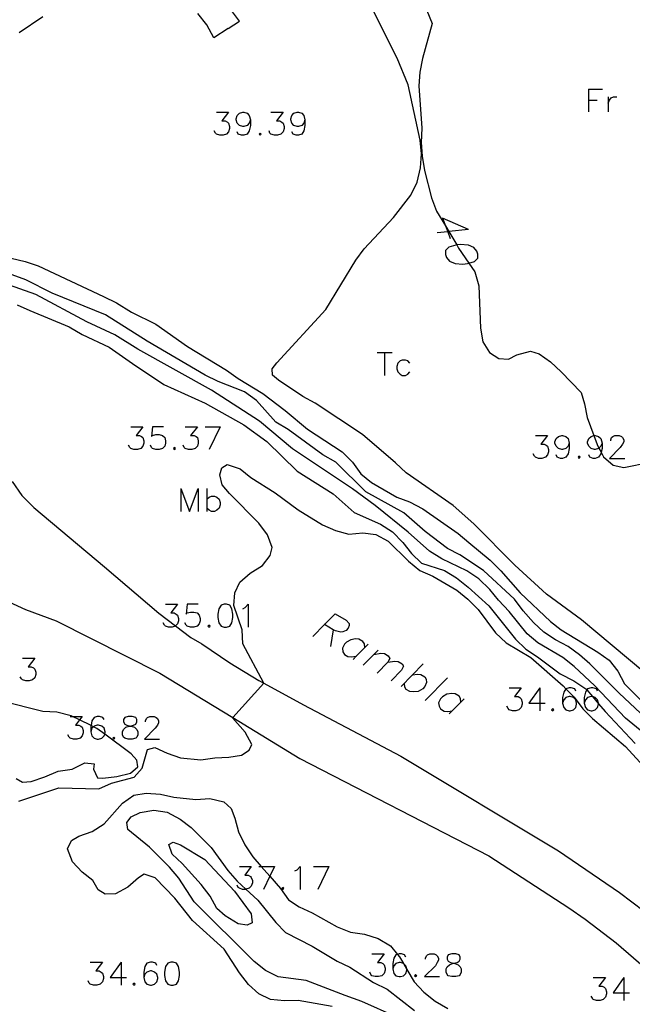
# Model space of a CAD drawing. Units: inches. Extents: x 674598 to 678324, y 4166055 to 4168442.
# Drawn here: x 674689 to 674769, y 4167729 to 4167858 of the extents above; entities that cross this region are included whole.
import ezdxf

# ---------------------------------------------------------------- set-up
doc = ezdxf.new("R2010")
doc.units = ezdxf.units.IN
doc.header["$MEASUREMENT"] = 0
doc.layers.add('Cartografia', color=7, linetype='Continuous')

# ---------------------------------------------------------------- blocks, each defined once
blk = doc.blocks.new('7489')
at = {"layer": 'Cartografia', "color": 7, "linetype": 'Continuous'}
for points in [[(674699.84, 4167766.75), (674699.69, 4167767.01), (674699.25, 4167767.15), (674698.95, 4167767.15), (674698.55, 4167767.01), (674698.25, 4167766.6), (674698.13, 4167765.96), (674698.11, 4167765.86), (674698.11, 4167765.16)], [(674698.11, 4167765.16), (674698.25, 4167764.61), (674698.55, 4167764.31), (674698.95, 4167764.16), (674699.1, 4167764.16), (674699.55, 4167764.31), (674699.84, 4167764.61), (674699.92, 4167764.83), (674699.99, 4167765.01), (674699.99, 4167765.16), (674699.84, 4167765.6), (674699.55, 4167765.86), (674699.1, 4167766.01), (674698.95, 4167766.01), (674698.55, 4167765.86), (674698.47, 4167765.79), (674698.25, 4167765.6), (674698.11, 4167765.16)]]:
    blk.add_lwpolyline(points, dxfattribs=at)
blk = doc.blocks.new('7490')
at = {"layer": 'Cartografia', "color": 7, "linetype": 'Continuous'}
for points in [[(674703.26, 4167765.9), (674703.68, 4167766.01), (674703.98, 4167766.16), (674704.13, 4167766.45), (674704.13, 4167766.75), (674703.98, 4167767.01), (674703.53, 4167767.15), (674702.98, 4167767.15), (674702.54, 4167767.01), (674702.39, 4167766.75), (674702.39, 4167766.45), (674702.54, 4167766.16), (674702.83, 4167766.01), (674703.26, 4167765.9)], [(674703.26, 4167765.9), (674703.39, 4167765.86), (674703.83, 4167765.75), (674704.13, 4167765.45), (674704.27, 4167765.16), (674704.27, 4167764.75), (674704.13, 4167764.46), (674703.98, 4167764.31), (674703.53, 4167764.16), (674702.98, 4167764.16), (674702.54, 4167764.31), (674702.39, 4167764.46), (674702.24, 4167764.75), (674702.24, 4167765.16), (674702.39, 4167765.45), (674702.68, 4167765.75), (674703.13, 4167765.86), (674703.26, 4167765.9)]]:
    blk.add_lwpolyline(points, dxfattribs=at)
blk = doc.blocks.new('7491')
at = {"layer": 'Cartografia', "color": 7, "linetype": 'Continuous'}
for points in [[(674706.75, 4167734.54), (674706.6, 4167734.84), (674706.19, 4167734.99), (674705.9, 4167734.99), (674705.45, 4167734.84), (674705.2, 4167734.4), (674705.05, 4167733.69), (674705.05, 4167732.99)], [(674705.05, 4167732.99), (674705.2, 4167732.4), (674705.45, 4167732.11), (674705.9, 4167731.96), (674706.05, 4167731.96), (674706.45, 4167732.11), (674706.75, 4167732.4), (674706.89, 4167732.84), (674706.89, 4167732.99), (674706.75, 4167733.4), (674706.45, 4167733.69), (674706.05, 4167733.84), (674705.9, 4167733.84), (674705.45, 4167733.69), (674705.2, 4167733.4), (674705.05, 4167732.99)]]:
    blk.add_lwpolyline(points, dxfattribs=at)
blk = doc.blocks.new('7514')
at = {"layer": 'Cartografia', "color": 7, "linetype": 'Continuous'}
for points in [[(674760.78, 4167802.94), (674760.63, 4167802.53), (674760.33, 4167802.24), (674759.89, 4167802.09), (674759.78, 4167802.09), (674759.34, 4167802.24), (674759.04, 4167802.53), (674758.89, 4167802.94), (674758.89, 4167803.09), (674759.04, 4167803.53), (674759.34, 4167803.82), (674759.78, 4167803.94), (674759.89, 4167803.94), (674760.33, 4167803.82), (674760.63, 4167803.53), (674760.78, 4167802.94)], [(674760.78, 4167802.94), (674760.78, 4167802.24), (674760.63, 4167801.54), (674760.33, 4167801.09), (674759.89, 4167800.94), (674759.63, 4167800.94), (674759.19, 4167801.09), (674759.04, 4167801.39)]]:
    blk.add_lwpolyline(points, dxfattribs=at)
blk = doc.blocks.new('7515')
at = {"layer": 'Cartografia', "color": 7, "linetype": 'Continuous'}
for points in [[(674765.06, 4167802.94), (674764.91, 4167802.53), (674764.66, 4167802.28), (674764.62, 4167802.24), (674764.17, 4167802.09), (674764.06, 4167802.09), (674763.62, 4167802.24), (674763.33, 4167802.53), (674763.18, 4167802.94), (674763.18, 4167803.09), (674763.33, 4167803.53), (674763.62, 4167803.82), (674763.99, 4167803.92), (674764.06, 4167803.94), (674764.17, 4167803.94), (674764.62, 4167803.82), (674764.91, 4167803.53), (674765.06, 4167802.94)], [(674765.06, 4167802.94), (674765.06, 4167802.24), (674764.95, 4167801.73), (674764.91, 4167801.54), (674764.62, 4167801.09), (674764.17, 4167800.94), (674763.92, 4167800.94), (674763.47, 4167801.09), (674763.33, 4167801.39)]]:
    blk.add_lwpolyline(points, dxfattribs=at)
blk = doc.blocks.new('7516')
at = {"layer": 'Cartografia', "color": 7, "linetype": 'Continuous'}
for points in [[(674761.63, 4167770.48), (674761.48, 4167770.77), (674761.04, 4167770.92), (674760.74, 4167770.92), (674760.34, 4167770.78), (674760.33, 4167770.77), (674760.04, 4167770.33), (674759.89, 4167769.63), (674759.89, 4167768.89)], [(674759.89, 4167768.89), (674760.04, 4167768.33), (674760.33, 4167768.04), (674760.74, 4167767.89), (674760.89, 4167767.89), (674761.33, 4167768.04), (674761.63, 4167768.33), (674761.74, 4167768.78), (674761.74, 4167768.89), (674761.63, 4167769.33), (674761.33, 4167769.63), (674760.89, 4167769.77), (674760.74, 4167769.77), (674760.33, 4167769.63), (674760.04, 4167769.33), (674759.89, 4167768.89)]]:
    blk.add_lwpolyline(points, dxfattribs=at)
blk = doc.blocks.new('7517')
at = {"layer": 'Cartografia', "color": 7, "linetype": 'Continuous'}
for points in [[(674764.47, 4167770.48), (674764.32, 4167770.77), (674763.88, 4167770.92), (674763.62, 4167770.92), (674763.18, 4167770.77), (674763.09, 4167770.65), (674762.88, 4167770.33), (674762.73, 4167769.63), (674762.73, 4167768.89)], [(674762.73, 4167768.89), (674762.88, 4167768.33), (674763.18, 4167768.04), (674763.62, 4167767.89), (674763.77, 4167767.89), (674764.17, 4167768.04), (674764.47, 4167768.33), (674764.62, 4167768.78), (674764.62, 4167768.8), (674764.62, 4167768.89), (674764.47, 4167769.33), (674764.17, 4167769.63), (674763.83, 4167769.75), (674763.77, 4167769.77), (674763.62, 4167769.77), (674763.18, 4167769.63), (674762.88, 4167769.33), (674762.73, 4167768.89)]]:
    blk.add_lwpolyline(points, dxfattribs=at)
blk = doc.blocks.new('7519')
at = {"layer": 'Cartografia', "color": 7, "linetype": 'Continuous'}
for points in [[(674739.36, 4167735.65), (674739.21, 4167735.95), (674738.8, 4167736.09), (674738.51, 4167736.09), (674738.26, 4167736.01), (674738.06, 4167735.95), (674737.81, 4167735.5), (674737.66, 4167734.8), (674737.66, 4167734.1)], [(674737.66, 4167734.1), (674737.81, 4167733.51), (674738.06, 4167733.21), (674738.51, 4167733.1), (674738.66, 4167733.1), (674739.06, 4167733.21), (674739.36, 4167733.51), (674739.5, 4167733.95), (674739.5, 4167734.04), (674739.5, 4167734.1), (674739.36, 4167734.51), (674739.06, 4167734.8), (674739.05, 4167734.81), (674738.66, 4167734.95), (674738.51, 4167734.95), (674738.06, 4167734.8), (674737.81, 4167734.51), (674737.66, 4167734.1)]]:
    blk.add_lwpolyline(points, dxfattribs=at)
blk = doc.blocks.new('7520')
at = {"layer": 'Cartografia', "color": 7, "linetype": 'Continuous'}
for points in [[(674745.64, 4167734.84), (674746.08, 4167734.95), (674746.37, 4167735.1), (674746.48, 4167735.36), (674746.48, 4167735.65), (674746.37, 4167735.95), (674745.93, 4167736.09), (674745.38, 4167736.09), (674744.93, 4167735.95), (674744.79, 4167735.65), (674744.79, 4167735.36), (674744.93, 4167735.1), (674745.23, 4167734.95), (674745.64, 4167734.84)], [(674745.64, 4167734.84), (674745.78, 4167734.8), (674746.23, 4167734.65), (674746.48, 4167734.36), (674746.63, 4167734.1), (674746.63, 4167733.66), (674746.48, 4167733.36), (674746.37, 4167733.21), (674745.93, 4167733.1), (674745.38, 4167733.1), (674744.93, 4167733.21), (674744.79, 4167733.36), (674744.64, 4167733.66), (674744.64, 4167734.1), (674744.79, 4167734.36), (674745.08, 4167734.65), (674745.49, 4167734.8), (674745.64, 4167734.84)]]:
    blk.add_lwpolyline(points, dxfattribs=at)
blk = doc.blocks.new('7540')
at = {"layer": 'Cartografia', "color": 7, "linetype": 'Continuous'}
for points in [[(674719.01, 4167845.26), (674718.86, 4167844.82), (674718.57, 4167844.52), (674718.16, 4167844.37), (674718.01, 4167844.37), (674717.57, 4167844.52), (674717.27, 4167844.82), (674717.16, 4167845.26), (674717.16, 4167845.41), (674717.27, 4167845.82), (674717.57, 4167846.11), (674718.01, 4167846.26), (674718.16, 4167846.26), (674718.57, 4167846.11), (674718.86, 4167845.82), (674719.01, 4167845.26)], [(674719.01, 4167845.26), (674719.01, 4167844.52), (674718.86, 4167843.82), (674718.57, 4167843.38), (674718.16, 4167843.27), (674717.86, 4167843.27), (674717.42, 4167843.38), (674717.27, 4167843.67)]]:
    blk.add_lwpolyline(points, dxfattribs=at)
blk = doc.blocks.new('7542')
at = {"layer": 'Cartografia', "color": 7, "linetype": 'Continuous'}
for points in [[(674726.14, 4167845.26), (674725.99, 4167844.82), (674725.73, 4167844.52), (674725.29, 4167844.37), (674725.14, 4167844.37), (674724.7, 4167844.52), (674724.44, 4167844.82), (674724.29, 4167845.26), (674724.29, 4167845.41), (674724.44, 4167845.82), (674724.7, 4167846.11), (674725.14, 4167846.26), (674725.29, 4167846.26), (674725.73, 4167846.11), (674725.99, 4167845.82), (674726.14, 4167845.26)], [(674726.14, 4167845.26), (674726.14, 4167844.52), (674725.99, 4167843.82), (674725.73, 4167843.38), (674725.29, 4167843.27), (674724.99, 4167843.27), (674724.59, 4167843.38), (674724.44, 4167843.67)]]:
    blk.add_lwpolyline(points, dxfattribs=at)

msp = doc.modelspace()

# ---------------------------------------------------------------- linework, layer by layer
at = {"layer": 'Cartografia', "color": 7, "linetype": 'Continuous'}
for points in [[(674691.84, 4167858.73), (674688.73, 4167856.66)], [(674716.11, 4167857.22), (674714.21, 4167855.99), (674713.32, 4167857.68), (674712.13, 4167859.17)], [(674716.11, 4167857.22), (674717.56, 4167858.16), (674716.52, 4167859.57)], [(674772.53, 4167771.27), (674762.39, 4167779.82), (674757.79, 4167783.17), (674753.63, 4167786.96), (674748.29, 4167792.35), (674745.55, 4167794.79), (674739.4, 4167799.06), (674738.03, 4167800.37), (674733.71, 4167804.07), (674727.51, 4167808.17), (674725.89, 4167809.05), (674722.68, 4167811.17), (674721.88, 4167811.83), (674721.86, 4167812.68), (674722.47, 4167813.45), (674728.87, 4167820.41), (674732.82, 4167826.89), (674733.9, 4167828.39), (674737.76, 4167832.49), (674740.04, 4167835.41), (674740.85, 4167837.11), (674741.29, 4167838.97), (674741.41, 4167840.8), (674741.24, 4167842.61), (674739.68, 4167849.82), (674738.25, 4167853.31), (674734.9, 4167859.92)], [(674742.12, 4167859.59), (674742.81, 4167857.87), (674741.54, 4167853.28), (674741.19, 4167851.5), (674741.05, 4167849.69), (674741.44, 4167844.18), (674741.39, 4167842.31), (674741.51, 4167840.49), (674741.8, 4167838.61), (674742.74, 4167835.03), (674743.4, 4167833.3), (674744.54, 4167831.38), (674745, 4167830.62), (674746.03, 4167828.88), (674746.28, 4167828.46), (674747.63, 4167826.49), (674748.41, 4167825.35), (674748.94, 4167823.52), (674749.13, 4167817.99), (674749.43, 4167816.21), (674750.31, 4167814.81), (674751.53, 4167814.01), (674752.82, 4167813.92), (674753.92, 4167814.5), (674755.71, 4167814.98), (674756.85, 4167814.62), (674758.32, 4167813.57), (674759.73, 4167812.27), (674762.31, 4167809.54), (674762.76, 4167808.09), (674763.1, 4167806.3), (674763.99, 4167803.92), (674764.41, 4167802.77), (674764.66, 4167802.28), (674764.95, 4167801.73), (674765.26, 4167801.13), (674766.53, 4167800.07), (674767.91, 4167799.73), (674774.83, 4167801.15)], [(674763.29, 4167849.29), (674763.29, 4167847.85), (674763.29, 4167846.29)], [(674763.29, 4167849.29), (674765.13, 4167849.29)], [(674763.29, 4167847.85), (674764.43, 4167847.85)], [(674765.87, 4167848.29), (674765.87, 4167847.44), (674765.87, 4167846.29)], [(674765.87, 4167847.44), (674766.02, 4167847.85), (674766.28, 4167848.14), (674766.58, 4167848.29), (674767.02, 4167848.29)], [(674714.58, 4167846.26), (674716.13, 4167846.26), (674715.28, 4167845.11), (674715.72, 4167845.11), (674716.02, 4167844.97), (674716.13, 4167844.82), (674716.28, 4167844.37), (674716.28, 4167844.12), (674716.13, 4167843.67), (674715.87, 4167843.38), (674715.43, 4167843.27), (674715.02, 4167843.27), (674714.58, 4167843.38), (674714.43, 4167843.53), (674714.28, 4167843.82)], [(674721.7, 4167846.26), (674723.29, 4167846.26), (674722.44, 4167845.11), (674722.85, 4167845.11), (674723.14, 4167844.97), (674723.29, 4167844.82), (674723.44, 4167844.37), (674723.44, 4167844.12), (674723.29, 4167843.67), (674723, 4167843.38), (674722.55, 4167843.27), (674722.15, 4167843.27), (674721.7, 4167843.38), (674721.56, 4167843.53), (674721.45, 4167843.82)], [(674720.3, 4167843.53), (674720.15, 4167843.38), (674720.3, 4167843.27), (674720.41, 4167843.38), (674720.3, 4167843.53)], [(674747.59, 4167830.89), (674744.16, 4167832.37), (674744.54, 4167831.38), (674744.85, 4167830.6), (674745.19, 4167829.71)], [(674747.59, 4167830.89), (674745, 4167830.62), (674744.85, 4167830.6), (674743.46, 4167830.45)], [(674747.63, 4167826.49), (674748.37, 4167826.72), (674748.81, 4167827.13), (674748.81, 4167827.68), (674748.66, 4167828.05), (674748.26, 4167828.53), (674747.56, 4167828.83), (674746.48, 4167828.94), (674746.03, 4167828.88), (674745.93, 4167828.86), (674745.01, 4167828.57), (674744.56, 4167828.16), (674744.56, 4167827.61), (674744.68, 4167827.24), (674745.08, 4167826.76), (674745.82, 4167826.46), (674746.85, 4167826.35), (674747.45, 4167826.43), (674747.63, 4167826.49)], [(674687.65, 4167827.16), (674689.49, 4167826.73), (674691.21, 4167826.14), (674699.78, 4167822.14), (674701.47, 4167821.3), (674703.44, 4167820.09), (674706.61, 4167818.5), (674710.76, 4167815.57), (674715.86, 4167812.5), (674717.4, 4167811.41), (674720.63, 4167809.42), (674723.57, 4167807.19), (674726.5, 4167804.74), (674731.04, 4167801.79), (674732.4, 4167800.45), (674733.48, 4167798.93), (674734.88, 4167797.78), (674738.17, 4167795.86), (674739.86, 4167795.24), (674741.6, 4167794.34), (674746.2, 4167791.1), (674747.63, 4167789.94), (674750.43, 4167787.62), (674751.81, 4167786.23), (674754.32, 4167783.33), (674758.3, 4167779.6), (674759.73, 4167778.47), (674764.51, 4167775.57), (674766, 4167774.5), (674767.12, 4167773.07), (674768.01, 4167771.44), (674773.16, 4167766.24)], [(674771.01, 4167764.56), (674768.13, 4167766.94), (674764.13, 4167771.16), (674761.4, 4167773.67), (674759.91, 4167774.88), (674756.65, 4167776.79), (674755.27, 4167777.95), (674752.92, 4167780.9), (674751.49, 4167782.36), (674750.37, 4167783.77), (674748.91, 4167785.16), (674747.37, 4167786.22), (674744.08, 4167787.78), (674742.45, 4167788.77), (674739.66, 4167791.27), (674735.33, 4167794.76), (674732.37, 4167796.97), (674724.52, 4167802.2), (674720.22, 4167805.79), (674713.93, 4167809.87), (674704.28, 4167815.22), (674701.24, 4167817.12), (674697.58, 4167818.83), (674690.89, 4167822.37), (674681.87, 4167825.56)], [(674771.52, 4167766.27), (674767.32, 4167770.18), (674763.48, 4167774.06), (674762.12, 4167775.24), (674760.62, 4167776.32), (674758.97, 4167777.19), (674757.43, 4167778.2), (674756.08, 4167779.43), (674754.75, 4167780.97), (674753.62, 4167782.52), (674749.55, 4167786.25), (674746.43, 4167788.31), (674744.82, 4167789.12), (674741.91, 4167791.35), (674739.11, 4167793.83), (674734.12, 4167796.54), (674730.19, 4167800.42), (674728.48, 4167801.41), (674723.95, 4167804.7), (674722.33, 4167805.68), (674719.79, 4167808.52), (674718.23, 4167809.63), (674714.8, 4167810.98), (674713.09, 4167811.84), (674705.5, 4167816.29), (674700.01, 4167819.72), (674693.05, 4167822.55), (674689.6, 4167824.3), (674685.99, 4167825.62)], [(674688.44, 4167821.06), (674690.1, 4167820.29), (674695.28, 4167818.14), (674696.99, 4167817.14), (674700.5, 4167815.49), (674703.56, 4167813.35), (674707.67, 4167810.6), (674713.07, 4167808.16), (674718.14, 4167805.32), (674721.16, 4167803.14), (674725.13, 4167799.25), (674729.86, 4167796.29), (674732.61, 4167793.85), (674736.05, 4167792.31), (674737.6, 4167791.33), (674738.98, 4167789.94), (674740.1, 4167788.47), (674741.4, 4167787.22), (674744.44, 4167786.28), (674746.01, 4167785.28), (674747.53, 4167784.09), (674750.25, 4167781.63), (674753.72, 4167777.26), (674755.07, 4167775.97), (674756.63, 4167774.95), (674759.59, 4167772.72), (674761.37, 4167771.81), (674763.08, 4167770.66), (674763.09, 4167770.65), (674763.83, 4167769.75), (674764.62, 4167768.8), (674765.46, 4167767.78), (674769.42, 4167763.62)], [(674735.59, 4167814.79), (674736.59, 4167814.79), (674737.58, 4167814.79)], [(674736.59, 4167814.79), (674736.59, 4167811.8)], [(674739.87, 4167813.39), (674739.62, 4167813.69), (674739.32, 4167813.8), (674738.88, 4167813.8), (674738.62, 4167813.69), (674738.32, 4167813.39), (674738.18, 4167812.95), (674738.18, 4167812.65), (674738.32, 4167812.25), (674738.62, 4167811.95), (674738.88, 4167811.8), (674739.32, 4167811.8), (674739.62, 4167811.95), (674739.87, 4167812.25)], [(674610, 4167812.16), (674611.07, 4167811.9), (674616.32, 4167810.6), (674629.89, 4167808.07), (674635.46, 4167806.67), (674639.13, 4167805.55), (674642.75, 4167804.28), (674646.31, 4167802.86), (674665.39, 4167794.69), (674670.24, 4167792.26), (674673.41, 4167790.5), (674679.56, 4167786.69), (674681.92, 4167785.08), (674685.64, 4167782.95), (674689.53, 4167781.14), (674693.56, 4167779.69), (674707.16, 4167772.82), (674716.69, 4167767), (674725.47, 4167761.63), (674750.23, 4167748.91), (674760.73, 4167742.09), (674762.84, 4167740.63), (674766.92, 4167737.51), (674770.8, 4167734.16)], [(674703.35, 4167805.08), (674704.9, 4167805.08), (674704.05, 4167803.94), (674704.49, 4167803.94), (674704.75, 4167803.79), (674704.9, 4167803.68), (674705.05, 4167803.23), (674705.05, 4167802.94), (674704.9, 4167802.53), (674704.64, 4167802.24), (674704.2, 4167802.09), (674703.76, 4167802.09), (674703.35, 4167802.24), (674703.2, 4167802.38), (674703.05, 4167802.68)], [(674707.63, 4167805.08), (674706.19, 4167805.08), (674706.05, 4167803.79), (674706.19, 4167803.94), (674706.64, 4167804.08), (674707.04, 4167804.08), (674707.49, 4167803.94), (674707.78, 4167803.68), (674707.89, 4167803.23), (674707.89, 4167802.94), (674707.78, 4167802.53), (674707.49, 4167802.24), (674707.04, 4167802.09), (674706.64, 4167802.09), (674706.19, 4167802.24), (674706.05, 4167802.38), (674705.9, 4167802.68)], [(674710.48, 4167805.08), (674712.07, 4167805.08), (674711.18, 4167803.94), (674711.62, 4167803.94), (674711.92, 4167803.79), (674712.07, 4167803.68), (674712.18, 4167803.23), (674712.18, 4167802.94), (674712.07, 4167802.53), (674711.77, 4167802.24), (674711.33, 4167802.09), (674710.92, 4167802.09), (674710.48, 4167802.24), (674710.33, 4167802.38), (674710.18, 4167802.68)], [(674713.06, 4167805.08), (674715.06, 4167805.08)], [(674715.06, 4167805.08), (674713.62, 4167802.09)], [(674756.35, 4167803.94), (674757.9, 4167803.94), (674757.05, 4167802.79), (674757.49, 4167802.79), (674757.75, 4167802.68), (674757.9, 4167802.53), (674758.04, 4167802.09), (674758.04, 4167801.79), (674757.9, 4167801.39), (674757.64, 4167801.09), (674757.19, 4167800.94), (674756.75, 4167800.94), (674756.35, 4167801.09), (674756.2, 4167801.24), (674756.05, 4167801.54)], [(674766.21, 4167803.23), (674766.21, 4167803.38), (674766.32, 4167803.68), (674766.46, 4167803.82), (674766.76, 4167803.94), (674767.31, 4167803.94), (674767.61, 4167803.82), (674767.76, 4167803.68), (674767.9, 4167803.38), (674767.9, 4167803.09), (674767.76, 4167802.79), (674767.46, 4167802.38), (674766.06, 4167800.94), (674768.05, 4167800.94)], [(674709.04, 4167802.38), (674708.93, 4167802.24), (674709.04, 4167802.09), (674709.18, 4167802.24), (674709.04, 4167802.38)], [(674762.03, 4167801.24), (674761.92, 4167801.09), (674762.03, 4167800.94), (674762.18, 4167801.09), (674762.03, 4167801.24)], [(674688.68, 4167756.05), (674693.92, 4167757.79), (674699.15, 4167757.66), (674700.83, 4167758.4), (674703.8, 4167759.22), (674704.84, 4167760.4), (674705.54, 4167762.84), (674706.48, 4167763.08), (674708.12, 4167762.33), (674709.87, 4167761.72), (674712.52, 4167761.47), (674714.33, 4167761.74), (674716.18, 4167761.82), (674717.83, 4167762.1), (674718.85, 4167762.74), (674719.21, 4167763.5), (674718.33, 4167765.08), (674716.68, 4167766.99), (674716.69, 4167767), (674720.77, 4167771.5), (674720.77, 4167771.51), (674718.02, 4167776.68), (674717.91, 4167778.49), (674716.82, 4167781.67), (674716.95, 4167783.34), (674717.63, 4167784.72), (674718.99, 4167785.9), (674720.6, 4167786.92), (674721.59, 4167788.22), (674721.87, 4167789.25), (674721.25, 4167790.94), (674720.13, 4167792.44), (674716.26, 4167796.33), (674715.33, 4167797.48), (674715.02, 4167798.77), (674715.27, 4167799.68), (674715.97, 4167800.14), (674717.66, 4167799.58), (674719.07, 4167798.44), (674722.25, 4167796.44), (674725.27, 4167794.22), (674728.43, 4167792.23), (674730.14, 4167791.48), (674731.92, 4167791.03), (674733.72, 4167791.17), (674735.42, 4167790.98), (674737.07, 4167790.12), (674739.7, 4167787.47), (674741.19, 4167786.28), (674742.9, 4167785.51), (674744.48, 4167784.62), (674746.03, 4167783.67), (674747.48, 4167782.51), (674748.84, 4167781.14), (674751.11, 4167778.12), (674752.52, 4167776.81), (674755.73, 4167774.86), (674759.97, 4167771.15), (674760.34, 4167770.78), (674761.43, 4167769.68), (674762.53, 4167768.16), (674763.81, 4167766.88), (674768.13, 4167763.21), (674771.93, 4167759.09)], [(674687.8, 4167797.9), (674689.09, 4167796.09), (674690.65, 4167794.51), (674699.89, 4167786.74), (674707.02, 4167780.68), (674709.2, 4167779.02), (674711.21, 4167777.49), (674712.63, 4167776.66), (674716.32, 4167774.19), (674720.1, 4167771.87), (674720.77, 4167771.51), (674725.95, 4167768.69), (674738.73, 4167761.94), (674759.37, 4167749.54), (674767.33, 4167744.1), (674772.19, 4167740.45)], [(674709.89, 4167796.99), (674709.89, 4167794)], [(674709.89, 4167796.99), (674711.03, 4167794), (674712.18, 4167796.99), (674712.18, 4167794)], [(674713.32, 4167796.99), (674713.32, 4167795.59), (674713.32, 4167794.44), (674713.32, 4167794)], [(674713.32, 4167795.59), (674713.62, 4167795.85), (674713.91, 4167796), (674714.32, 4167796), (674714.61, 4167795.85), (674714.91, 4167795.59), (674715.06, 4167795.15), (674715.06, 4167794.85), (674714.91, 4167794.44), (674714.61, 4167794.15), (674714.32, 4167794), (674713.91, 4167794), (674713.62, 4167794.15), (674713.32, 4167794.44)], [(674707.89, 4167781.85), (674709.44, 4167781.85), (674708.59, 4167780.71), (674709.04, 4167780.71), (674709.3, 4167780.56), (674709.44, 4167780.41), (674709.59, 4167779.97), (674709.59, 4167779.67), (674709.44, 4167779.27), (674709.2, 4167779.02), (674709.15, 4167778.97), (674708.74, 4167778.82), (674708.3, 4167778.82), (674707.89, 4167778.97), (674707.74, 4167779.12), (674707.6, 4167779.41)], [(674712.18, 4167781.85), (674710.74, 4167781.85), (674710.59, 4167780.56), (674710.74, 4167780.71), (674711.18, 4167780.82), (674711.59, 4167780.82), (674712.03, 4167780.71), (674712.29, 4167780.41), (674712.43, 4167779.97), (674712.43, 4167779.67), (674712.29, 4167779.27), (674712.03, 4167778.97), (674711.59, 4167778.82), (674711.18, 4167778.82), (674710.74, 4167778.97), (674710.59, 4167779.12), (674710.44, 4167779.41)], [(674715.57, 4167781.85), (674715.17, 4167781.7), (674714.87, 4167781.26), (674714.72, 4167780.56), (674714.72, 4167780.12), (674714.87, 4167779.41), (674715.17, 4167778.97), (674715.57, 4167778.82), (674715.87, 4167778.82), (674716.31, 4167778.97), (674716.57, 4167779.41), (674716.72, 4167780.12), (674716.72, 4167780.56), (674716.57, 4167781.26), (674716.31, 4167781.7), (674715.87, 4167781.85), (674715.57, 4167781.85)], [(674718.01, 4167781.26), (674718.31, 4167781.41), (674718.71, 4167781.85), (674718.71, 4167778.82)], [(674730.09, 4167780.6), (674728.7, 4167779.19), (674727.17, 4167777.64)], [(674730.09, 4167780.6), (674731.56, 4167779.75), (674731.93, 4167779.3), (674731.93, 4167779.08), (674731.82, 4167778.71), (674731.56, 4167778.42), (674731.12, 4167778.23), (674730.83, 4167778.2), (674730.16, 4167778.34), (674729.86, 4167778.51), (674728.7, 4167779.19), (674728.68, 4167779.19)], [(674713.58, 4167779.12), (674713.43, 4167778.97), (674713.58, 4167778.82), (674713.73, 4167778.97), (674713.58, 4167779.12)], [(674729.87, 4167778.53), (674729.86, 4167778.51), (674729.5, 4167776.31)], [(674734, 4167776.16), (674734, 4167776.19), (674733.93, 4167776.64), (674733.74, 4167776.98), (674733.23, 4167777.27), (674732.78, 4167777.31), (674732.16, 4167777.2), (674731.6, 4167776.87), (674731.31, 4167776.61), (674731.05, 4167776.09), (674731.12, 4167775.61), (674731.31, 4167775.28), (674731.79, 4167775.02), (674732.27, 4167774.95), (674732.88, 4167775.05), (674732.89, 4167775.06)], [(674734.41, 4167776.61), (674734, 4167776.19), (674732.88, 4167775.05), (674732.45, 4167774.61)], [(674735.74, 4167775.83), (674735.18, 4167775.28), (674733.78, 4167773.87)], [(674735.18, 4167775.28), (674736.07, 4167775.43), (674736.55, 4167775.39), (674737.07, 4167775.09), (674737.25, 4167774.76), (674736.99, 4167774.24), (674735.63, 4167772.84)], [(674689.17, 4167774.8), (674690.76, 4167774.8), (674689.91, 4167773.65), (674690.31, 4167773.65), (674690.61, 4167773.51), (674690.76, 4167773.36), (674690.9, 4167772.95), (674690.9, 4167772.66), (674690.76, 4167772.21), (674690.46, 4167771.95), (674690.02, 4167771.81), (674689.61, 4167771.81), (674689.17, 4167771.95), (674689.02, 4167772.07), (674688.87, 4167772.36)], [(674736.99, 4167774.24), (674737.92, 4167774.39), (674738.36, 4167774.35), (674738.88, 4167774.06), (674739.06, 4167773.73), (674738.8, 4167773.21), (674737.44, 4167771.81)], [(674741.65, 4167774.02), (674738.77, 4167771.07)], [(674740.28, 4167772.62), (674740.87, 4167772.69), (674741.35, 4167772.66), (674741.87, 4167772.36), (674742.05, 4167772.03), (674742.09, 4167771.58), (674741.87, 4167771.07), (674741.57, 4167770.77), (674740.98, 4167770.44), (674740.39, 4167770.37), (674739.91, 4167770.4), (674739.43, 4167770.7), (674739.25, 4167770.99), (674739.17, 4167771.47)], [(674744.82, 4167772.21), (674741.91, 4167769.26)], [(674746.56, 4167769.04), (674746.52, 4167769.52), (674746.34, 4167769.81), (674745.82, 4167770.11), (674745.38, 4167770.14), (674744.75, 4167770.07), (674744.16, 4167769.74), (674743.9, 4167769.44), (674743.64, 4167768.93), (674743.71, 4167768.48), (674743.9, 4167768.15), (674744.38, 4167767.85), (674744.86, 4167767.82), (674745.45, 4167767.89)], [(674752.91, 4167770.92), (674754.46, 4167770.92), (674753.61, 4167769.77), (674754.06, 4167769.77), (674754.31, 4167769.63), (674754.46, 4167769.48), (674754.61, 4167769.04), (674754.61, 4167768.78), (674754.46, 4167768.33), (674754.17, 4167768.04), (674753.76, 4167767.89), (674753.32, 4167767.89), (674752.91, 4167768.04), (674752.76, 4167768.19), (674752.61, 4167768.48)], [(674756.9, 4167770.92), (674755.46, 4167768.89), (674756.9, 4167768.89), (674757.6, 4167768.89)], [(674756.9, 4167770.92), (674756.9, 4167768.89), (674756.9, 4167767.89)], [(674688.32, 4167759.01), (674689.14, 4167758.55), (674690.28, 4167758.63), (674692.08, 4167759.23), (674693.82, 4167759.98), (674695.68, 4167760.27), (674697.34, 4167761.09), (674698.54, 4167760.94), (674698.47, 4167760.27), (674698.99, 4167759.13), (674699.67, 4167759.08), (674701.49, 4167759.27), (674703.31, 4167759.71), (674704.26, 4167760.57), (674704.14, 4167761.41), (674703.39, 4167762.28), (674699.92, 4167764.83), (674698.89, 4167765.58), (674698.47, 4167765.79), (674698.13, 4167765.96), (674696.63, 4167766.7), (674695.71, 4167767.15), (674695.53, 4167767.24), (674693.67, 4167767.7), (674691.84, 4167767.8), (674686.43, 4167769.15)], [(674747, 4167769.44), (674745.45, 4167767.89), (674745.04, 4167767.49)], [(674758.6, 4167768.19), (674758.45, 4167768.04), (674758.6, 4167767.89), (674758.75, 4167768.04), (674758.6, 4167768.19)], [(674695.41, 4167767.15), (674695.71, 4167767.15), (674696.96, 4167767.15), (674696.63, 4167766.7), (674696.11, 4167766.01), (674696.55, 4167766.01), (674696.81, 4167765.86), (674696.96, 4167765.75), (674697.11, 4167765.31), (674697.11, 4167765.01), (674696.96, 4167764.61), (674696.7, 4167764.31), (674696.26, 4167764.16), (674695.82, 4167764.16), (674695.41, 4167764.31), (674695.26, 4167764.46), (674695.11, 4167764.75)], [(674705.27, 4167766.45), (674705.27, 4167766.6), (674705.38, 4167766.89), (674705.53, 4167767.01), (674705.82, 4167767.15), (674706.41, 4167767.15), (674706.67, 4167767.01), (674706.82, 4167766.89), (674706.97, 4167766.6), (674706.97, 4167766.3), (674706.82, 4167766.01), (674706.53, 4167765.6), (674705.12, 4167764.16), (674707.12, 4167764.16)], [(674701.1, 4167764.46), (674700.99, 4167764.31), (674701.1, 4167764.16), (674701.24, 4167764.31), (674701.1, 4167764.46)], [(674729.71, 4167729.16), (674725.26, 4167729.97), (674723.46, 4167729.94), (674721.64, 4167730.1), (674720.13, 4167730.85), (674718.74, 4167732.08), (674717.56, 4167733.58), (674715.56, 4167736.69), (674711.41, 4167740.44), (674709.11, 4167743.36), (674706.53, 4167746.04), (674705.09, 4167746.49), (674704.34, 4167746.03), (674702.94, 4167744.82), (674701.32, 4167743.92), (674700, 4167743.88), (674699.08, 4167744.47), (674698.36, 4167745.66), (674696.95, 4167746.77), (674695.72, 4167748.13), (674695.03, 4167749.84), (674695.56, 4167750.92), (674696.55, 4167751.48), (674698.3, 4167752.08), (674699.85, 4167753.08), (674702.27, 4167755.82), (674703.76, 4167756.84), (674705.34, 4167757.09), (674707.21, 4167757), (674708.98, 4167756.57), (674711.85, 4167756.26), (674713.68, 4167756.4), (674715.51, 4167755.97), (674716.47, 4167755.11), (674716.98, 4167753.84), (674717.44, 4167752.04), (674718.28, 4167750.34), (674719.32, 4167748.76), (674720.43, 4167747.51), (674721.54, 4167746.25), (674722.96, 4167744.65), (674724.01, 4167743.13), (674725.4, 4167742.24), (674727.08, 4167741.46), (674730.35, 4167739.62), (674732.12, 4167738.93), (674733.95, 4167738.66), (674735.72, 4167738.07), (674737.37, 4167737.11), (674738.26, 4167736.01), (674738.52, 4167735.69), (674739.05, 4167734.81), (674739.5, 4167734.04), (674740.46, 4167732.43), (674741.71, 4167731.06), (674743.22, 4167729.9), (674744.86, 4167728.94)], [(674738.08, 4167727.85), (674733.61, 4167729.82), (674731.4, 4167730.63), (674726.29, 4167732.58), (674722.63, 4167733.08), (674720.97, 4167733.89), (674719.51, 4167735.07), (674711.66, 4167742.9), (674709.63, 4167745.96), (674708.42, 4167747.43), (674705.77, 4167750.03), (674702.94, 4167752.34), (674702.82, 4167753.25), (674703.37, 4167754.02), (674704.57, 4167754.56), (674706.34, 4167754.9), (674708.11, 4167754.6), (674709.81, 4167753.72), (674711.25, 4167752.61), (674713.87, 4167750), (674716.06, 4167746.99), (674717.26, 4167745.57), (674718.43, 4167744.52)], [(674715.7, 4167741.05), (674714.63, 4167742.01), (674713.72, 4167743.62), (674712.55, 4167745.17), (674710.09, 4167747.91), (674708.74, 4167749.14), (674708.31, 4167750.41), (674708.87, 4167750.68), (674709.85, 4167750.36), (674713.02, 4167748.43), (674716.92, 4167744.27), (674719.11, 4167741.3), (674719.24, 4167740.13), (674718.58, 4167739.84), (674717.39, 4167739.99), (674715.7, 4167741.05)], [(674717.57, 4167747.51), (674719.12, 4167747.51), (674718.27, 4167746.36), (674718.71, 4167746.36), (674719.01, 4167746.21), (674719.12, 4167746.07), (674719.27, 4167745.66), (674719.27, 4167745.36), (674719.12, 4167744.92), (674718.86, 4167744.66), (674718.43, 4167744.52), (674718.42, 4167744.51), (674717.97, 4167744.51), (674717.57, 4167744.66), (674717.42, 4167744.77), (674717.27, 4167745.07)], [(674720.12, 4167747.51), (674720.43, 4167747.51), (674722.15, 4167747.51)], [(674722.15, 4167747.51), (674721.54, 4167746.25), (674720.71, 4167744.51)], [(674724.84, 4167746.92), (674725.14, 4167747.06), (674725.54, 4167747.51), (674725.54, 4167744.51)], [(674727.28, 4167747.51), (674729.27, 4167747.51)], [(674729.27, 4167747.51), (674727.83, 4167744.51)], [(674718.43, 4167744.52), (674720, 4167743.11), (674722.33, 4167740.19), (674723.6, 4167738.87), (674727.08, 4167737.07), (674730.39, 4167735.11), (674732.03, 4167734.34), (674735.15, 4167732.32), (674736.91, 4167731.46), (674740.49, 4167728.64)], [(674723.29, 4167744.77), (674723.14, 4167744.66), (674723.29, 4167744.51), (674723.4, 4167744.66), (674723.29, 4167744.77)], [(674698.03, 4167734.99), (674699.62, 4167734.99), (674698.77, 4167733.84), (674699.18, 4167733.84), (674699.47, 4167733.69), (674699.62, 4167733.55), (674699.77, 4167733.1), (674699.77, 4167732.84), (674699.62, 4167732.4), (674699.32, 4167732.11), (674698.88, 4167731.96), (674698.47, 4167731.96), (674698.03, 4167732.11), (674697.88, 4167732.25), (674697.77, 4167732.55)], [(674702.06, 4167734.99), (674700.62, 4167732.99), (674702.06, 4167732.99), (674702.76, 4167732.99)], [(674702.06, 4167734.99), (674702.06, 4167732.99), (674702.06, 4167731.96)], [(674708.59, 4167734.99), (674708.19, 4167734.84), (674707.89, 4167734.4), (674707.74, 4167733.69), (674707.74, 4167733.25), (674707.89, 4167732.55), (674708.19, 4167732.11), (674708.59, 4167731.96), (674708.89, 4167731.96), (674709.33, 4167732.11), (674709.59, 4167732.55), (674709.74, 4167733.25), (674709.74, 4167733.69), (674709.59, 4167734.4), (674709.33, 4167734.84), (674708.89, 4167734.99), (674708.59, 4167734.99)], [(674734.93, 4167736.09), (674736.51, 4167736.09), (674735.66, 4167734.95), (674736.07, 4167734.95), (674736.37, 4167734.8), (674736.51, 4167734.65), (674736.66, 4167734.21), (674736.66, 4167733.95), (674736.51, 4167733.51), (674736.22, 4167733.21), (674735.77, 4167733.1), (674735.37, 4167733.1), (674734.93, 4167733.21), (674734.78, 4167733.36), (674734.67, 4167733.66)], [(674741.94, 4167735.36), (674741.94, 4167735.5), (674742.09, 4167735.8), (674742.2, 4167735.95), (674742.5, 4167736.09), (674743.09, 4167736.09), (674743.35, 4167735.95), (674743.49, 4167735.8), (674743.64, 4167735.5), (674743.64, 4167735.25), (674743.49, 4167734.95), (674743.23, 4167734.51), (674741.79, 4167733.1), (674743.79, 4167733.1)], [(674740.65, 4167733.36), (674740.5, 4167733.21), (674740.65, 4167733.1), (674740.8, 4167733.21), (674740.65, 4167733.36)], [(674763.92, 4167732.99), (674765.5, 4167732.99), (674764.65, 4167731.85), (674765.06, 4167731.85), (674765.36, 4167731.7), (674765.5, 4167731.55), (674765.65, 4167731.11), (674765.65, 4167730.85), (674765.5, 4167730.41), (674765.21, 4167730.11), (674764.8, 4167729.96), (674764.36, 4167729.96), (674763.92, 4167730.11), (674763.8, 4167730.26), (674763.66, 4167730.55)], [(674767.94, 4167732.99), (674766.5, 4167730.96), (674767.94, 4167730.96), (674768.64, 4167730.96)], [(674767.94, 4167732.99), (674767.94, 4167730.96), (674767.94, 4167729.96)], [(674703.76, 4167732.25), (674703.61, 4167732.11), (674703.76, 4167731.96), (674703.9, 4167732.11), (674703.76, 4167732.25)]]:
    msp.add_lwpolyline(points, dxfattribs=at)

# ---------------------------------------------------------------- block references
at = {"layer": 'Cartografia'}
for name in ['7540', '7542', '7514', '7515', '7516', '7517', '7489', '7490', '7491', '7519', '7520']:
    msp.add_blockref(name, (0, 0), dxfattribs=at)

doc.saveas('drawing.dxf')
